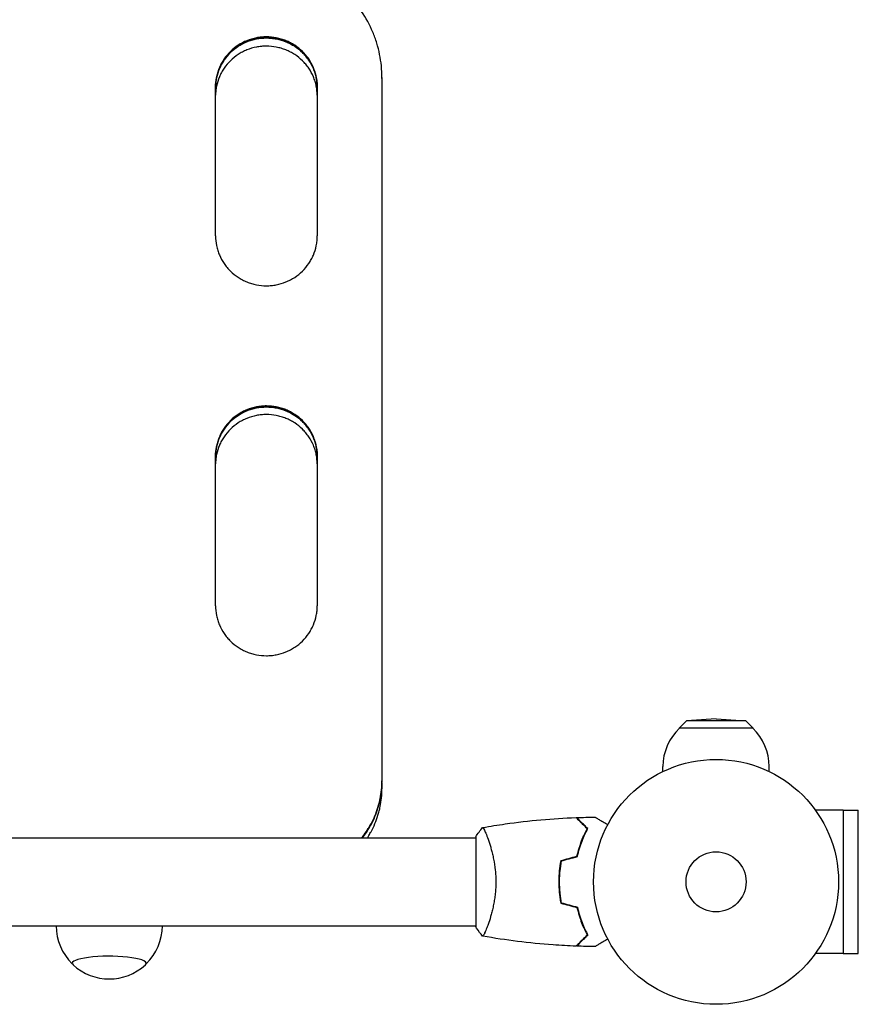
# Model space of a CAD drawing. Units: millimetres. Extents: x -5000 to 5000, y -5100 to 5100.
# Drawn here: x 3151 to 3514, y 1873 to 2299 of the extents above; entities that cross this region are included whole.
import ezdxf

# ---------------------------------------------------------------- set-up
doc = ezdxf.new("R2010")
doc.units = ezdxf.units.MM
doc.layers.add('2d', color=230, linetype='Continuous')

msp = doc.modelspace()

# ---------------------------------------------------------------- linework, layer by layer
at = {"layer": '2d'}
for p, q in [((3307.92, 2274.35), (3307.92, 2273.9)), ((3307.92, 2274.34), (3307.92, 1969.91)), ((3307.92, 2273.92), (3307.92, 2270.79)), ((3235.92, 2205.78), (3235.92, 2270.42)), ((3279.92, 2270.42), (3279.92, 2205.78)), ((3235.92, 2045.71), (3235.92, 2110.6)), ((3279.92, 2110.6), (3279.92, 2045.71)), ((3439.63, 1995.88), (3436.46, 1992.73)), ((3452.46, 1996.73), (3439.63, 1995.88)), ((3465.28, 1995.88), (3439.63, 1995.88)), ((3452.46, 1996.73), (3465.28, 1995.88)), ((3465.28, 1995.88), (3468.46, 1992.73)), ((3468.46, 1992.73), (3436.46, 1992.73)), ((3429.46, 1973.95), (3429.46, 1976.06)), ((3475.46, 1973.95), (3475.46, 1976.06)), ((3307.92, 1969.84), (3307.92, 1969.46)), ((3307.92, 1969.15), (3307.92, 1966.44)), ((3507.5, 1957.26), (3495.41, 1957.26)), ((3507.5, 1957.26), (3507.5, 1895.14)), ((3507.5, 1957.2), (3514, 1957.2)), ((3514, 1895.2), (3514, 1957.2)), ((2791.37, 1945.2), (3348.46, 1945.2)), ((3348.46, 1945.7), (3348.46, 1906.7)), ((3353.65, 1945.2), (3353.65, 1945.2)), ((2791.37, 1907.2), (3348.46, 1907.2)), ((3353.65, 1907.2), (3353.65, 1907.2)), ((3507.5, 1895.14), (3495.41, 1895.14)), ((3507.5, 1895.2), (3514, 1895.2))]:
    msp.add_line(p, q, dxfattribs=at)
for radius in [53, 13]:
    msp.add_circle((3452.46, 1926.2), radius, dxfattribs=at)
for centre, start, end in [((3452.46, 1976.06), 133.5613, 180), ((3452.46, 1976.06), 0, 46.4387), ((3189.92, 1907.32), 180.3058, 226.0347), ((3189.92, 1907.32), 313.9653, 359.6942), ((3189.92, 1907.18), 227.0484, 312.9516)]:
    msp.add_arc(centre, 23, start, end, dxfattribs=at)
for major_axis, start_param, end_param in [((16, 0), -0.202909, 3.141593), ((-16, 0), 0, 0.202909)]:
    msp.add_ellipse((3189.92, 1890.96), major_axis=major_axis, ratio=0.191532, start_param=start_param, end_param=end_param, dxfattribs=at)
for points, knots in [([(3307.92, 2274.34), (3307.92, 2277.74), (3307.58, 2281.08), (3306.59, 2286.01), (3306.18, 2287.64), (3305.43, 2290.06), (3305.16, 2290.87), (3304.58, 2292.47), (3304.27, 2293.26), (3302.63, 2297.16), (3301.03, 2300.12), (3298.18, 2304.32), (3297.16, 2305.69), (3294.97, 2308.32), (3293.81, 2309.59), (3292.59, 2310.8)], [0, 0, 0, 0, 0.01030789, 0.01030789, 0.01546183, 0.01546183, 0.0180388, 0.0180388, 0.02061577, 0.02061577, 0.03092366, 0.03092366, 0.0360776, 0.0360776, 0.04123154, 0.04123154, 0.04123154, 0.04123154]), ([(3257.92, 2291.93), (3257.2, 2291.93), (3256.48, 2291.9), (3255.4, 2291.79), (3255.03, 2291.75), (3254.32, 2291.65), (3253.96, 2291.59), (3252.2, 2291.24), (3250.82, 2290.84), (3248.82, 2290.03), (3248.16, 2289.72), (3246.89, 2289.06), (3246.27, 2288.7), (3244.48, 2287.53), (3243.37, 2286.64), (3241.32, 2284.63), (3240.41, 2283.54), (3239.21, 2281.8), (3238.84, 2281.2), (3238.16, 2279.95), (3237.85, 2279.31), (3237.02, 2277.36), (3236.61, 2276.02), (3236.19, 2273.95), (3236.09, 2273.25), (3235.95, 2271.84), (3235.91, 2271.13), (3235.92, 2270.42)], [0.03446636, 0.03446636, 0.03446636, 0.03446636, 0.03661857, 0.03661857, 0.03769468, 0.03769468, 0.03877079, 0.03877079, 0.04307521, 0.04307521, 0.04522743, 0.04522743, 0.04737964, 0.04737964, 0.05168407, 0.05168407, 0.0559885, 0.0559885, 0.05814071, 0.05814071, 0.06029293, 0.06029293, 0.06459735, 0.06459735, 0.06674957, 0.06674957, 0.06890178, 0.06890178, 0.06890178, 0.06890178]), ([(3257.92, 2291.49), (3257.2, 2291.49), (3256.48, 2291.45), (3255.4, 2291.35), (3255.03, 2291.3), (3254.32, 2291.2), (3253.96, 2291.14), (3252.2, 2290.8), (3250.82, 2290.39), (3248.82, 2289.58), (3248.16, 2289.28), (3246.89, 2288.61), (3246.27, 2288.25), (3244.48, 2287.08), (3243.37, 2286.19), (3241.32, 2284.19), (3240.41, 2283.1), (3239.21, 2281.35), (3238.84, 2280.75), (3238.16, 2279.51), (3237.85, 2278.86), (3237.02, 2276.91), (3236.61, 2275.57), (3236.19, 2273.51), (3236.09, 2272.81), (3235.96, 2271.52), (3235.93, 2270.93), (3235.92, 2270.35)], [0.03446578, 0.03446578, 0.03446578, 0.03446578, 0.03661795, 0.03661795, 0.03769404, 0.03769404, 0.03877013, 0.03877013, 0.04307449, 0.04307449, 0.04522667, 0.04522667, 0.04737885, 0.04737885, 0.0516832, 0.0516832, 0.05598756, 0.05598756, 0.05813974, 0.05813974, 0.06029192, 0.06029192, 0.06459627, 0.06459627, 0.06674845, 0.06674845, 0.06852794, 0.06852794, 0.06852794, 0.06852794]), ([(3235.92, 2270.27), (3235.93, 2271.59), (3236.07, 2272.89), (3236.47, 2274.85), (3236.64, 2275.54), (3237.06, 2276.89), (3237.3, 2277.56), (3238.13, 2279.51), (3238.81, 2280.75), (3240, 2282.5), (3240.44, 2283.07), (3241.36, 2284.16), (3241.84, 2284.69), (3243.36, 2286.17), (3244.47, 2287.06), (3245.98, 2288.05), (3246.29, 2288.24), (3246.91, 2288.6), (3247.22, 2288.77), (3248.18, 2289.27), (3249.48, 2289.87), (3250.83, 2290.34), (3251.86, 2290.65), (3252.21, 2290.74), (3252.92, 2290.91), (3253.27, 2290.99), (3255.05, 2291.34), (3256.48, 2291.47), (3257.92, 2291.47)], [0.00029325, 0.00029325, 0.00029325, 0.00029325, 0.00430637, 0.00430637, 0.00645956, 0.00645956, 0.00861275, 0.00861275, 0.01291912, 0.01291912, 0.01507231, 0.01507231, 0.0172255, 0.0172255, 0.02153187, 0.02153187, 0.02260846, 0.02260846, 0.02368506, 0.02368506, 0.02583824, 0.02799143, 0.02799143, 0.02906802, 0.02906802, 0.03014462, 0.03014462, 0.03445099, 0.03445099, 0.03445099, 0.03445099]), ([(3279.92, 2270.42), (3279.93, 2271.84), (3279.79, 2273.24), (3279.37, 2275.3), (3279.2, 2275.98), (3278.78, 2277.33), (3278.54, 2278.01), (3277.71, 2279.96), (3277.04, 2281.2), (3275.84, 2282.95), (3275.41, 2283.52), (3274.49, 2284.62), (3274, 2285.14), (3272.48, 2286.63), (3271.37, 2287.52), (3269.86, 2288.5), (3269.55, 2288.69), (3268.93, 2289.06), (3268.62, 2289.23), (3267.66, 2289.73), (3266.36, 2290.33), (3265.01, 2290.8), (3263.97, 2291.11), (3263.63, 2291.2), (3262.92, 2291.37), (3262.57, 2291.45), (3260.79, 2291.8), (3259.36, 2291.93), (3257.92, 2291.93)], [0, 0, 0, 0, 0.00430829, 0.00430829, 0.00646244, 0.00646244, 0.00861659, 0.00861659, 0.01292488, 0.01292488, 0.01507903, 0.01507903, 0.01723318, 0.01723318, 0.02154147, 0.02154147, 0.02261855, 0.02261855, 0.02369562, 0.02369562, 0.02584977, 0.02800392, 0.02800392, 0.02908099, 0.02908099, 0.03015806, 0.03015806, 0.03446636, 0.03446636, 0.03446636, 0.03446636]), ([(3279.92, 2270.33), (3279.9, 2271.63), (3279.76, 2272.91), (3279.37, 2274.86), (3279.2, 2275.54), (3278.78, 2276.89), (3278.54, 2277.56), (3277.71, 2279.52), (3277.04, 2280.75), (3275.84, 2282.51), (3275.41, 2283.08), (3274.49, 2284.17), (3274, 2284.69), (3272.48, 2286.18), (3271.37, 2287.07), (3269.86, 2288.06), (3269.55, 2288.25), (3268.93, 2288.61), (3268.62, 2288.78), (3267.66, 2289.28), (3266.36, 2289.88), (3265.01, 2290.35), (3263.97, 2290.66), (3263.63, 2290.76), (3262.92, 2290.93), (3262.57, 2291.01), (3260.79, 2291.35), (3259.36, 2291.49), (3257.92, 2291.49)], [0.0003518, 0.0003518, 0.0003518, 0.0003518, 0.00430822, 0.00430822, 0.00646233, 0.00646233, 0.00861644, 0.00861644, 0.01292467, 0.01292467, 0.01507878, 0.01507878, 0.01723289, 0.01723289, 0.02154111, 0.02154111, 0.02261817, 0.02261817, 0.02369522, 0.02369522, 0.02584933, 0.02800344, 0.02800344, 0.0290805, 0.0290805, 0.03015755, 0.03015755, 0.03446578, 0.03446578, 0.03446578, 0.03446578]), ([(3257.92, 2291.47), (3258.64, 2291.47), (3259.36, 2291.44), (3260.44, 2291.33), (3260.8, 2291.29), (3261.52, 2291.19), (3261.87, 2291.13), (3263.64, 2290.78), (3265.01, 2290.38), (3267.01, 2289.57), (3267.67, 2289.27), (3268.94, 2288.6), (3269.56, 2288.24), (3271.35, 2287.07), (3272.46, 2286.18), (3274.52, 2284.18), (3275.43, 2283.09), (3276.62, 2281.35), (3276.99, 2280.75), (3277.67, 2279.5), (3277.98, 2278.86), (3278.81, 2276.91), (3279.22, 2275.57), (3279.64, 2273.5), (3279.75, 2272.81), (3279.88, 2271.5), (3279.91, 2270.89), (3279.92, 2270.28)], [0.03445099, 0.03445099, 0.03445099, 0.03445099, 0.03660226, 0.03660226, 0.0376779, 0.0376779, 0.03875353, 0.03875353, 0.04305608, 0.04305608, 0.04520735, 0.04520735, 0.04735862, 0.04735862, 0.05166116, 0.05166116, 0.0559637, 0.0559637, 0.05811497, 0.05811497, 0.06026624, 0.06026624, 0.06456878, 0.06456878, 0.06672006, 0.06672006, 0.06856225, 0.06856225, 0.06856225, 0.06856225]), ([(3257.92, 2287.91), (3257.2, 2287.91), (3256.48, 2287.88), (3255.4, 2287.78), (3255.04, 2287.73), (3254.32, 2287.63), (3253.96, 2287.57), (3252.2, 2287.23), (3250.83, 2286.82), (3248.83, 2286.01), (3248.17, 2285.71), (3246.89, 2285.04), (3246.28, 2284.68), (3244.49, 2283.52), (3243.38, 2282.63), (3241.32, 2280.62), (3240.41, 2279.54), (3239.22, 2277.79), (3238.85, 2277.19), (3238.17, 2275.95), (3237.86, 2275.3), (3237.03, 2273.35), (3236.62, 2272.01), (3236.2, 2269.95), (3236.09, 2269.25), (3235.96, 2267.94), (3235.92, 2267.33), (3235.92, 2266.72)], [0.03444634, 0.03444634, 0.03444634, 0.03444634, 0.03659732, 0.03659732, 0.03767281, 0.03767281, 0.03874831, 0.03874831, 0.04305028, 0.04305028, 0.04520126, 0.04520126, 0.04735225, 0.04735225, 0.05165422, 0.05165422, 0.05595619, 0.05595619, 0.05810718, 0.05810718, 0.06025816, 0.06025816, 0.06456013, 0.06456013, 0.06671112, 0.06671112, 0.0685584, 0.0685584, 0.0685584, 0.0685584]), ([(3279.92, 2266.71), (3279.9, 2268.03), (3279.76, 2269.33), (3279.37, 2271.3), (3279.19, 2271.98), (3278.78, 2273.33), (3278.53, 2274), (3277.7, 2275.96), (3277.03, 2277.19), (3275.83, 2278.94), (3275.4, 2279.51), (3274.48, 2280.61), (3273.99, 2281.13), (3272.47, 2282.62), (3271.36, 2283.51), (3269.86, 2284.49), (3269.55, 2284.68), (3268.93, 2285.04), (3268.61, 2285.22), (3267.66, 2285.71), (3266.36, 2286.31), (3265.01, 2286.78), (3263.97, 2287.09), (3263.62, 2287.18), (3262.92, 2287.36), (3262.56, 2287.43), (3260.79, 2287.78), (3259.36, 2287.91), (3257.92, 2287.91)], [0.00028793, 0.00028793, 0.00028793, 0.00028793, 0.00430579, 0.00430579, 0.00645869, 0.00645869, 0.00861158, 0.00861158, 0.01291738, 0.01291738, 0.01507027, 0.01507027, 0.01722317, 0.01722317, 0.02152896, 0.02152896, 0.02260541, 0.02260541, 0.02368186, 0.02368186, 0.02583475, 0.02798765, 0.02798765, 0.0290641, 0.0290641, 0.03014054, 0.03014054, 0.03444634, 0.03444634, 0.03444634, 0.03444634]), ([(3235.92, 2205.78), (3235.91, 2204.36), (3236.05, 2202.96), (3236.46, 2200.89), (3236.64, 2200.21), (3237.05, 2198.86), (3237.3, 2198.19), (3238.12, 2196.23), (3238.8, 2194.99), (3239.99, 2193.23), (3240.43, 2192.66), (3241.35, 2191.56), (3241.83, 2191.04), (3243.35, 2189.55), (3244.46, 2188.66), (3245.97, 2187.67), (3246.27, 2187.48), (3246.9, 2187.11), (3247.21, 2186.94), (3248.16, 2186.44), (3249.46, 2185.84), (3250.82, 2185.36), (3251.85, 2185.06), (3252.2, 2184.96), (3252.9, 2184.79), (3253.26, 2184.71), (3255.04, 2184.36), (3256.47, 2184.23), (3258.62, 2184.23), (3259.34, 2184.26), (3260.43, 2184.36), (3260.79, 2184.41), (3261.5, 2184.51), (3261.86, 2184.57), (3263.63, 2184.91), (3265, 2185.32), (3267, 2186.13), (3267.66, 2186.44), (3268.94, 2187.1), (3269.56, 2187.47), (3271.35, 2188.64), (3272.46, 2189.53), (3274.52, 2191.54), (3275.43, 2192.63), (3276.62, 2194.38), (3276.99, 2194.98), (3277.67, 2196.23), (3277.98, 2196.87), (3278.81, 2198.83), (3279.22, 2200.17), (3279.64, 2202.24), (3279.75, 2202.94), (3279.89, 2204.36), (3279.92, 2205.07), (3279.92, 2205.78)], [0, 0, 0, 0, 0.00430636, 0.00430636, 0.00645954, 0.00645954, 0.00861272, 0.00861272, 0.01291908, 0.01291908, 0.01507226, 0.01507226, 0.01722545, 0.01722545, 0.02153181, 0.02153181, 0.0226084, 0.0226084, 0.02368499, 0.02368499, 0.02583817, 0.02799135, 0.02799135, 0.02906794, 0.02906794, 0.03014453, 0.03014453, 0.03445089, 0.03445089, 0.03660407, 0.03660407, 0.03768066, 0.03768066, 0.03875725, 0.03875725, 0.04306361, 0.04306361, 0.04521679, 0.04521679, 0.04736997, 0.04736997, 0.05167634, 0.05167634, 0.0559827, 0.0559827, 0.05813588, 0.05813588, 0.06028906, 0.06028906, 0.06459542, 0.06459542, 0.0667486, 0.0667486, 0.06890178, 0.06890178, 0.06890178, 0.06890178]), ([(3257.92, 2132.19), (3257.2, 2132.19), (3256.48, 2132.15), (3255.4, 2132.05), (3255.03, 2132), (3254.32, 2131.9), (3253.96, 2131.84), (3252.2, 2131.49), (3250.82, 2131.09), (3248.82, 2130.27), (3248.16, 2129.97), (3246.89, 2129.3), (3246.27, 2128.94), (3244.48, 2127.77), (3243.37, 2126.87), (3241.32, 2124.86), (3240.41, 2123.77), (3239.21, 2122.01), (3238.84, 2121.41), (3238.16, 2120.16), (3237.85, 2119.51), (3237.02, 2117.56), (3236.61, 2116.21), (3236.19, 2114.14), (3236.09, 2113.44), (3235.95, 2112.02), (3235.91, 2111.31), (3235.92, 2110.6)], [0.03446636, 0.03446636, 0.03446636, 0.03446636, 0.03661857, 0.03661857, 0.03769468, 0.03769468, 0.03877079, 0.03877079, 0.04307521, 0.04307521, 0.04522743, 0.04522743, 0.04737964, 0.04737964, 0.05168407, 0.05168407, 0.0559885, 0.0559885, 0.05814071, 0.05814071, 0.06029293, 0.06029293, 0.06459735, 0.06459735, 0.06674957, 0.06674957, 0.06890178, 0.06890178, 0.06890178, 0.06890178]), ([(3257.92, 2131.77), (3257.2, 2131.77), (3256.48, 2131.74), (3255.4, 2131.64), (3255.03, 2131.59), (3254.32, 2131.49), (3253.96, 2131.43), (3252.2, 2131.08), (3250.82, 2130.67), (3248.82, 2129.86), (3248.16, 2129.56), (3246.89, 2128.89), (3246.27, 2128.53), (3244.48, 2127.35), (3243.37, 2126.46), (3241.32, 2124.45), (3240.41, 2123.36), (3239.21, 2121.6), (3238.84, 2121), (3238.16, 2119.75), (3237.85, 2119.1), (3237.02, 2117.14), (3236.61, 2115.8), (3236.19, 2113.73), (3236.09, 2113.02), (3235.96, 2111.73), (3235.93, 2111.14), (3235.92, 2110.55)], [0.03446578, 0.03446578, 0.03446578, 0.03446578, 0.03661795, 0.03661795, 0.03769404, 0.03769404, 0.03877013, 0.03877013, 0.04307449, 0.04307449, 0.04522667, 0.04522667, 0.04737885, 0.04737885, 0.0516832, 0.0516832, 0.05598756, 0.05598756, 0.05813974, 0.05813974, 0.06029192, 0.06029192, 0.06459627, 0.06459627, 0.06674845, 0.06674845, 0.06852794, 0.06852794, 0.06852794, 0.06852794]), ([(3235.92, 2110.48), (3235.93, 2111.8), (3236.07, 2113.11), (3236.47, 2115.08), (3236.64, 2115.76), (3237.06, 2117.12), (3237.3, 2117.79), (3238.13, 2119.75), (3238.81, 2120.99), (3240, 2122.75), (3240.44, 2123.32), (3241.36, 2124.42), (3241.84, 2124.95), (3243.36, 2126.44), (3244.47, 2127.33), (3245.98, 2128.32), (3246.29, 2128.51), (3246.91, 2128.88), (3247.22, 2129.05), (3248.18, 2129.55), (3249.48, 2130.15), (3250.83, 2130.63), (3251.86, 2130.93), (3252.21, 2131.03), (3252.92, 2131.2), (3253.27, 2131.28), (3255.05, 2131.62), (3256.48, 2131.76), (3257.92, 2131.76)], [0.00029325, 0.00029325, 0.00029325, 0.00029325, 0.00430637, 0.00430637, 0.00645956, 0.00645956, 0.00861275, 0.00861275, 0.01291912, 0.01291912, 0.01507231, 0.01507231, 0.0172255, 0.0172255, 0.02153187, 0.02153187, 0.02260846, 0.02260846, 0.02368506, 0.02368506, 0.02583824, 0.02799143, 0.02799143, 0.02906802, 0.02906802, 0.03014462, 0.03014462, 0.03445099, 0.03445099, 0.03445099, 0.03445099]), ([(3279.92, 2110.6), (3279.93, 2112.02), (3279.79, 2113.42), (3279.37, 2115.49), (3279.2, 2116.18), (3278.78, 2117.53), (3278.54, 2118.21), (3277.71, 2120.17), (3277.04, 2121.41), (3275.84, 2123.17), (3275.41, 2123.74), (3274.49, 2124.84), (3274, 2125.37), (3272.48, 2126.86), (3271.37, 2127.76), (3269.86, 2128.74), (3269.55, 2128.93), (3268.93, 2129.3), (3268.62, 2129.47), (3267.66, 2129.97), (3266.36, 2130.57), (3265.01, 2131.05), (3263.97, 2131.36), (3263.63, 2131.45), (3262.92, 2131.63), (3262.57, 2131.7), (3260.79, 2132.05), (3259.36, 2132.19), (3257.92, 2132.19)], [0, 0, 0, 0, 0.00430829, 0.00430829, 0.00646244, 0.00646244, 0.00861659, 0.00861659, 0.01292488, 0.01292488, 0.01507903, 0.01507903, 0.01723318, 0.01723318, 0.02154147, 0.02154147, 0.02261855, 0.02261855, 0.02369562, 0.02369562, 0.02584977, 0.02800392, 0.02800392, 0.02908099, 0.02908099, 0.03015806, 0.03015806, 0.03446636, 0.03446636, 0.03446636, 0.03446636]), ([(3279.92, 2110.53), (3279.9, 2111.84), (3279.76, 2113.13), (3279.37, 2115.08), (3279.2, 2115.77), (3278.78, 2117.12), (3278.54, 2117.8), (3277.71, 2119.76), (3277.04, 2121), (3275.84, 2122.76), (3275.41, 2123.33), (3274.49, 2124.43), (3274, 2124.96), (3272.48, 2126.45), (3271.37, 2127.34), (3269.86, 2128.33), (3269.55, 2128.52), (3268.93, 2128.89), (3268.62, 2129.06), (3267.66, 2129.56), (3266.36, 2130.16), (3265.01, 2130.64), (3263.97, 2130.95), (3263.63, 2131.04), (3262.92, 2131.21), (3262.57, 2131.29), (3260.79, 2131.64), (3259.36, 2131.77), (3257.92, 2131.77)], [0.0003518, 0.0003518, 0.0003518, 0.0003518, 0.00430822, 0.00430822, 0.00646233, 0.00646233, 0.00861644, 0.00861644, 0.01292467, 0.01292467, 0.01507878, 0.01507878, 0.01723289, 0.01723289, 0.02154111, 0.02154111, 0.02261817, 0.02261817, 0.02369522, 0.02369522, 0.02584933, 0.02800344, 0.02800344, 0.0290805, 0.0290805, 0.03015755, 0.03015755, 0.03446578, 0.03446578, 0.03446578, 0.03446578]), ([(3257.92, 2131.76), (3258.64, 2131.76), (3259.36, 2131.73), (3260.44, 2131.62), (3260.8, 2131.58), (3261.52, 2131.47), (3261.87, 2131.41), (3263.64, 2131.07), (3265.01, 2130.66), (3267.01, 2129.85), (3267.67, 2129.54), (3268.94, 2128.88), (3269.56, 2128.51), (3271.35, 2127.34), (3272.46, 2126.45), (3274.52, 2124.44), (3275.43, 2123.35), (3276.62, 2121.6), (3276.99, 2120.99), (3277.67, 2119.75), (3277.98, 2119.1), (3278.81, 2117.14), (3279.22, 2115.8), (3279.64, 2113.72), (3279.75, 2113.02), (3279.88, 2111.71), (3279.91, 2111.1), (3279.92, 2110.49)], [0.03445099, 0.03445099, 0.03445099, 0.03445099, 0.03660226, 0.03660226, 0.0376779, 0.0376779, 0.03875353, 0.03875353, 0.04305608, 0.04305608, 0.04520735, 0.04520735, 0.04735862, 0.04735862, 0.05166116, 0.05166116, 0.0559637, 0.0559637, 0.05811497, 0.05811497, 0.06026624, 0.06026624, 0.06456878, 0.06456878, 0.06672006, 0.06672006, 0.06856225, 0.06856225, 0.06856225, 0.06856225]), ([(3257.92, 2128.47), (3257.2, 2128.47), (3256.48, 2128.43), (3255.4, 2128.33), (3255.04, 2128.29), (3254.32, 2128.18), (3253.96, 2128.12), (3252.2, 2127.78), (3250.83, 2127.37), (3248.83, 2126.56), (3248.17, 2126.25), (3246.89, 2125.59), (3246.28, 2125.22), (3244.49, 2124.05), (3243.38, 2123.16), (3241.32, 2121.15), (3240.41, 2120.06), (3239.22, 2118.31), (3238.85, 2117.7), (3238.17, 2116.46), (3237.86, 2115.81), (3237.03, 2113.85), (3236.62, 2112.51), (3236.2, 2110.44), (3236.09, 2109.74), (3235.96, 2108.42), (3235.92, 2107.81), (3235.92, 2107.2)], [0.03444634, 0.03444634, 0.03444634, 0.03444634, 0.03659732, 0.03659732, 0.03767281, 0.03767281, 0.03874831, 0.03874831, 0.04305028, 0.04305028, 0.04520126, 0.04520126, 0.04735225, 0.04735225, 0.05165422, 0.05165422, 0.05595619, 0.05595619, 0.05810718, 0.05810718, 0.06025816, 0.06025816, 0.06456013, 0.06456013, 0.06671112, 0.06671112, 0.0685584, 0.0685584, 0.0685584, 0.0685584]), ([(3279.92, 2107.18), (3279.9, 2108.51), (3279.76, 2109.82), (3279.37, 2111.79), (3279.19, 2112.48), (3278.78, 2113.83), (3278.53, 2114.5), (3277.7, 2116.46), (3277.03, 2117.7), (3275.83, 2119.46), (3275.4, 2120.03), (3274.48, 2121.13), (3273.99, 2121.66), (3272.47, 2123.15), (3271.36, 2124.04), (3269.86, 2125.03), (3269.55, 2125.22), (3268.93, 2125.59), (3268.61, 2125.76), (3267.66, 2126.26), (3266.36, 2126.86), (3265.01, 2127.33), (3263.97, 2127.64), (3263.62, 2127.74), (3262.92, 2127.91), (3262.56, 2127.99), (3260.79, 2128.33), (3259.36, 2128.47), (3257.92, 2128.47)], [0.00028793, 0.00028793, 0.00028793, 0.00028793, 0.00430579, 0.00430579, 0.00645869, 0.00645869, 0.00861158, 0.00861158, 0.01291738, 0.01291738, 0.01507027, 0.01507027, 0.01722317, 0.01722317, 0.02152896, 0.02152896, 0.02260541, 0.02260541, 0.02368186, 0.02368186, 0.02583475, 0.02798765, 0.02798765, 0.0290641, 0.0290641, 0.03014054, 0.03014054, 0.03444634, 0.03444634, 0.03444634, 0.03444634]), ([(3235.92, 2045.71), (3235.91, 2044.29), (3236.05, 2042.88), (3236.46, 2040.81), (3236.64, 2040.13), (3237.05, 2038.77), (3237.3, 2038.09), (3238.12, 2036.13), (3238.8, 2034.89), (3239.99, 2033.12), (3240.43, 2032.55), (3241.35, 2031.45), (3241.83, 2030.92), (3243.35, 2029.43), (3244.46, 2028.53), (3245.97, 2027.54), (3246.27, 2027.35), (3246.9, 2026.98), (3247.21, 2026.81), (3248.16, 2026.31), (3249.46, 2025.7), (3250.82, 2025.23), (3251.85, 2024.92), (3252.2, 2024.82), (3252.9, 2024.65), (3253.26, 2024.57), (3255.04, 2024.22), (3256.47, 2024.08), (3258.62, 2024.08), (3259.34, 2024.12), (3260.43, 2024.22), (3260.79, 2024.27), (3261.5, 2024.37), (3261.86, 2024.43), (3263.63, 2024.77), (3265, 2025.18), (3267, 2026), (3267.66, 2026.3), (3268.94, 2026.97), (3269.56, 2027.33), (3271.35, 2028.51), (3272.46, 2029.4), (3274.52, 2031.42), (3275.43, 2032.52), (3276.62, 2034.27), (3276.99, 2034.88), (3277.67, 2036.13), (3277.98, 2036.78), (3278.81, 2038.74), (3279.22, 2040.09), (3279.64, 2042.17), (3279.75, 2042.87), (3279.89, 2044.29), (3279.92, 2045), (3279.92, 2045.71)], [0, 0, 0, 0, 0.00430636, 0.00430636, 0.00645954, 0.00645954, 0.00861272, 0.00861272, 0.01291908, 0.01291908, 0.01507226, 0.01507226, 0.01722545, 0.01722545, 0.02153181, 0.02153181, 0.0226084, 0.0226084, 0.02368499, 0.02368499, 0.02583817, 0.02799135, 0.02799135, 0.02906794, 0.02906794, 0.03014453, 0.03014453, 0.03445089, 0.03445089, 0.03660407, 0.03660407, 0.03768066, 0.03768066, 0.03875725, 0.03875725, 0.04306361, 0.04306361, 0.04521679, 0.04521679, 0.04736997, 0.04736997, 0.05167634, 0.05167634, 0.0559827, 0.0559827, 0.05813588, 0.05813588, 0.06028906, 0.06028906, 0.06459542, 0.06459542, 0.0667486, 0.0667486, 0.06890178, 0.06890178, 0.06890178, 0.06890178]), ([(3299.1, 1945.2), (3299.83, 1946.1), (3300.53, 1947.03), (3301.55, 1948.54), (3301.91, 1949.09), (3302.58, 1950.2), (3302.91, 1950.76), (3303.83, 1952.47), (3304.94, 1954.79), (3305.82, 1957.2), (3306.39, 1959.05), (3306.57, 1959.67), (3306.89, 1960.93), (3307.03, 1961.56), (3307.67, 1964.74), (3307.93, 1967.31), (3307.92, 1969.91)], [0.03560359, 0.03560359, 0.03560359, 0.03560359, 0.03912637, 0.03912637, 0.04108269, 0.04108269, 0.04303901, 0.04303901, 0.04695164, 0.05086428, 0.05086428, 0.0528206, 0.0528206, 0.05477692, 0.05477692, 0.06260219, 0.06260219, 0.06260219, 0.06260219]), ([(3299.4, 1945.2), (3300.02, 1945.98), (3300.62, 1946.79), (3301.55, 1948.16), (3301.9, 1948.71), (3302.58, 1949.82), (3302.9, 1950.38), (3303.83, 1952.09), (3304.94, 1954.41), (3305.82, 1956.82), (3306.39, 1958.67), (3306.57, 1959.29), (3306.89, 1960.54), (3307.03, 1961.18), (3307.59, 1963.95), (3307.84, 1966.11), (3307.9, 1968.29)], [0.03609367, 0.03609367, 0.03609367, 0.03609367, 0.03912397, 0.03912397, 0.04108016, 0.04108016, 0.04303636, 0.04303636, 0.04694876, 0.05086116, 0.05086116, 0.05281735, 0.05281735, 0.05477355, 0.05477355, 0.06135483, 0.06135483, 0.06135483, 0.06135483]), ([(3301.58, 1945.2), (3301.8, 1945.54), (3302.02, 1945.88), (3302.57, 1946.79), (3302.89, 1947.35), (3303.82, 1949.05), (3304.93, 1951.37), (3305.81, 1953.78), (3306.38, 1955.62), (3306.56, 1956.25), (3306.88, 1957.5), (3307.02, 1958.13), (3307.66, 1961.3), (3307.92, 1963.85), (3307.92, 1966.44)], [0.03983037, 0.03983037, 0.03983037, 0.03983037, 0.041052, 0.041052, 0.04300685, 0.04300685, 0.04691657, 0.05082628, 0.05082628, 0.05278114, 0.05278114, 0.054736, 0.054736, 0.06252076, 0.06252076, 0.06252076, 0.06252076]), ([(3351.52, 1949.71), (3354.76, 1950.28), (3358.01, 1950.8), (3366.4, 1952), (3371.55, 1952.6), (3381.76, 1953.51), (3386.82, 1953.83), (3391.89, 1954.02)], [0.059167, 0.059167, 0.059167, 0.059167, 10.001334, 10.001334, 25.653123, 25.653123, 40.963039, 40.963039, 40.963039, 40.963039]), ([(3396.71, 1949.2), (3396.16, 1949.75), (3395.64, 1950.27), (3394.7, 1951.21), (3394.26, 1951.65), (3393.68, 1952.23), (3393.5, 1952.41), (3393.16, 1952.75), (3393, 1952.91), (3392.58, 1953.33), (3392.36, 1953.55), (3392.12, 1953.79), (3392.06, 1953.85), (3391.98, 1953.93), (3391.95, 1953.96), (3391.93, 1953.98), (3391.91, 1954), (3391.9, 1954.01), (3391.89, 1954.01), (3391.89, 1954.02), (3391.89, 1954.02), (3391.89, 1954.02)], [0, 0, 0, 0, 0.00350666, 0.00350666, 0.00701332, 0.00701332, 0.00876665, 0.00876665, 0.01051997, 0.01051997, 0.01402663, 0.01402663, 0.01577996, 0.01577996, 0.01753329, 0.01753329, 0.02103995, 0.02103995, 0.02454661, 0.02454661, 0.02744921, 0.02744921, 0.02744921, 0.02744921]), ([(3396.95, 1949.24), (3396.4, 1949.79), (3395.89, 1950.3), (3394.95, 1951.25), (3394.51, 1951.68), (3393.94, 1952.26), (3393.75, 1952.44), (3393.42, 1952.78), (3393.26, 1952.93), (3392.84, 1953.35), (3392.62, 1953.57), (3392.39, 1953.8), (3392.33, 1953.86), (3392.27, 1953.93), (3392.25, 1953.94), (3392.22, 1953.97), (3392.22, 1953.97), (3392.2, 1953.99), (3392.19, 1954.01), (3392.17, 1954.02), (3392.17, 1954.02), (3392.16, 1954.03), (3392.16, 1954.03), (3392.16, 1954.03)], [0, 0, 0, 0, 0.0035063, 0.0035063, 0.0070126, 0.0070126, 0.00876575, 0.00876575, 0.0105189, 0.0105189, 0.0140252, 0.0140252, 0.01577835, 0.01577835, 0.01665493, 0.01665493, 0.0175315, 0.0175315, 0.02103781, 0.02103781, 0.02454411, 0.02454411, 0.0274484, 0.0274484, 0.0274484, 0.0274484]), ([(3400.07, 1954.22), (3400.07, 1954.22), (3400.08, 1954.21), (3400.09, 1954.2), (3400.1, 1954.2), (3400.12, 1954.19), (3400.12, 1954.19), (3400.14, 1954.18), (3400.15, 1954.17), (3400.23, 1954.13), (3400.31, 1954.08), (3400.66, 1953.88), (3401.02, 1953.67), (3401.7, 1953.27), (3401.96, 1953.13), (3402.5, 1952.81), (3402.79, 1952.65), (3403.72, 1952.11), (3404.39, 1951.72), (3405.29, 1951.21), (3405.46, 1951.11), (3405.62, 1951.01)], [0.03093242, 0.03093242, 0.03093242, 0.03093242, 0.03756195, 0.03756195, 0.04131815, 0.04131815, 0.04225719, 0.04225719, 0.04319624, 0.04319624, 0.04507434, 0.04507434, 0.04883054, 0.04883054, 0.05070863, 0.05070863, 0.05258673, 0.05258673, 0.05634293, 0.05634293, 0.05718798, 0.05718798, 0.05718798, 0.05718798]), ([(3400.07, 1954.22), (3400.08, 1954.22), (3400.08, 1954.21), (3400.09, 1954.2), (3400.1, 1954.2), (3400.12, 1954.19), (3400.12, 1954.19), (3400.13, 1954.19)], [0.032466378, 0.032466378, 0.032466378, 0.032466378, 0.03756195, 0.03756195, 0.041318145, 0.041318145, 0.042083011, 0.042083011, 0.042083011, 0.042083011]), ([(3351.46, 1949.7), (3351.46, 1949.7), (3351.46, 1949.7), (3351.46, 1949.7), (3351.48, 1949.7), (3351.53, 1949.71), (3351.55, 1949.71), (3351.6, 1949.67), (3351.63, 1949.64), (3351.8, 1949.44), (3351.99, 1949.11), (3352.35, 1948.37), (3352.48, 1948.08), (3352.77, 1947.42), (3352.92, 1947.05), (3353.41, 1945.86), (3353.76, 1944.92), (3354.22, 1943.57), (3354.31, 1943.3), (3354.49, 1942.73), (3354.59, 1942.44), (3354.86, 1941.54), (3355.04, 1940.92), (3355.4, 1939.62), (3355.57, 1938.95), (3355.82, 1937.89), (3355.9, 1937.53), (3356.06, 1936.8), (3356.14, 1936.42), (3356.5, 1934.54), (3356.75, 1932.96), (3357.01, 1930.48), (3357.07, 1929.63), (3357.16, 1927.92), (3357.19, 1927.06), (3357.19, 1926.2)], [0.12220864, 0.12220864, 0.12220864, 0.12220864, 0.12268837, 0.12268837, 0.12524335, 0.12524335, 0.12652085, 0.12652085, 0.12779834, 0.12779834, 0.13290832, 0.13290832, 0.13546331, 0.13546331, 0.1380183, 0.1380183, 0.14312827, 0.14312827, 0.14440577, 0.14440577, 0.14568326, 0.14568326, 0.14823825, 0.14823825, 0.15079324, 0.15079324, 0.15207073, 0.15207073, 0.15334823, 0.15334823, 0.15845821, 0.15845821, 0.16101319, 0.16101319, 0.16356818, 0.16356818, 0.16356818, 0.16356818]), ([(3392.29, 1937.29), (3392.57, 1938.51), (3392.88, 1939.66), (3393.56, 1941.86), (3393.93, 1942.91), (3394.69, 1944.9), (3395.09, 1945.85), (3395.9, 1947.63), (3396.31, 1948.45), (3396.71, 1949.2)], [0, 0, 0, 0, 0.00398181, 0.00398181, 0.00796362, 0.00796362, 0.01194542, 0.01194542, 0.01592723, 0.01592723, 0.01592723, 0.01592723]), ([(3392.46, 1937.13), (3392.74, 1938.37), (3393.06, 1939.54), (3393.75, 1941.78), (3394.12, 1942.85), (3394.7, 1944.37), (3394.9, 1944.86), (3395.31, 1945.82), (3395.51, 1946.29), (3396.13, 1947.64), (3396.55, 1948.48), (3396.95, 1949.24)], [0, 0, 0, 0, 0.00404294, 0.00404294, 0.00808588, 0.00808588, 0.01010735, 0.01010735, 0.01212882, 0.01212882, 0.01617176, 0.01617176, 0.01617176, 0.01617176]), ([(3385.28, 1935.41), (3385.01, 1933.94), (3384.79, 1932.44), (3384.57, 1930.13), (3384.51, 1929.36), (3384.44, 1927.79), (3384.42, 1926.99), (3384.42, 1926.2)], [0, 0, 0, 0, 0.004702909, 0.004702909, 0.007054363, 0.007054363, 0.009405818, 0.009405818, 0.009405818, 0.009405818]), ([(3385.46, 1935.25), (3385.19, 1933.8), (3384.98, 1932.33), (3384.76, 1930.06), (3384.71, 1929.3), (3384.64, 1927.76), (3384.62, 1926.97), (3384.62, 1926.2)], [0, 0, 0, 0, 0.004616902, 0.004616902, 0.006925353, 0.006925353, 0.009233803, 0.009233803, 0.009233803, 0.009233803]), ([(3357.19, 1926.2), (3357.19, 1925.33), (3357.16, 1924.48), (3357.08, 1922.79), (3357.01, 1921.95), (3356.88, 1920.71), (3356.83, 1920.3), (3356.73, 1919.48), (3356.67, 1919.08), (3356.49, 1917.88), (3356.36, 1917.1), (3356.06, 1915.6), (3355.9, 1914.87), (3355.57, 1913.45), (3355.39, 1912.76), (3354.86, 1910.79), (3354.48, 1909.61), (3353.94, 1908), (3353.75, 1907.49), (3353.4, 1906.54), (3353.23, 1906.11), (3352.75, 1904.92), (3352.46, 1904.27), (3352.1, 1903.52), (3351.99, 1903.32), (3351.8, 1902.99), (3351.72, 1902.87), (3351.63, 1902.75), (3351.6, 1902.73), (3351.55, 1902.69), (3351.53, 1902.69), (3351.48, 1902.7), (3351.46, 1902.7), (3351.46, 1902.7), (3351.46, 1902.7), (3351.46, 1902.7)], [0.16356818, 0.16356818, 0.16356818, 0.16356818, 0.1661247, 0.1661247, 0.16868122, 0.16868122, 0.16995948, 0.16995948, 0.17123774, 0.17123774, 0.17379425, 0.17379425, 0.17635077, 0.17635077, 0.17890729, 0.17890729, 0.18402032, 0.18402032, 0.18657684, 0.18657684, 0.18913336, 0.18913336, 0.19424639, 0.19424639, 0.19680291, 0.19680291, 0.19935943, 0.19935943, 0.20063769, 0.20063769, 0.20191595, 0.20191595, 0.20447247, 0.20447247, 0.20490292, 0.20490292, 0.20490292, 0.20490292]), ([(3384.42, 1926.2), (3384.42, 1924.62), (3384.49, 1923.06), (3384.71, 1920.75), (3384.8, 1919.99), (3385.02, 1918.47), (3385.15, 1917.72), (3385.28, 1916.99)], [0.009405818, 0.009405818, 0.009405818, 0.009405818, 0.01410835, 0.01410835, 0.016459616, 0.016459616, 0.018810883, 0.018810883, 0.018810883, 0.018810883]), ([(3384.62, 1926.2), (3384.62, 1924.65), (3384.69, 1923.12), (3384.9, 1920.85), (3384.99, 1920.1), (3385.2, 1918.61), (3385.32, 1917.87), (3385.46, 1917.15)], [0.009233803, 0.009233803, 0.009233803, 0.009233803, 0.013850802, 0.013850802, 0.016159301, 0.016159301, 0.0184678, 0.0184678, 0.0184678, 0.0184678]), ([(3392.29, 1915.11), (3392.57, 1913.89), (3392.88, 1912.74), (3393.56, 1910.54), (3393.93, 1909.49), (3394.69, 1907.5), (3395.09, 1906.55), (3395.9, 1904.77), (3396.31, 1903.95), (3396.71, 1903.2)], [0, 0, 0, 0, 0.00398181, 0.00398181, 0.00796362, 0.00796362, 0.01194542, 0.01194542, 0.01592723, 0.01592723, 0.01592723, 0.01592723]), ([(3392.46, 1915.27), (3392.74, 1914.03), (3393.06, 1912.86), (3393.75, 1910.61), (3394.12, 1909.55), (3394.7, 1908.03), (3394.9, 1907.54), (3395.31, 1906.58), (3395.51, 1906.11), (3396.13, 1904.75), (3396.55, 1903.92), (3396.95, 1903.16)], [0, 0, 0, 0, 0.00404294, 0.00404294, 0.00808588, 0.00808588, 0.01010735, 0.01010735, 0.01212882, 0.01212882, 0.01617176, 0.01617176, 0.01617176, 0.01617176]), ([(3351.46, 1902.7), (3350.57, 1903.74), (3349.67, 1904.91), (3348.72, 1906.31), (3348.59, 1906.5), (3348.46, 1906.7)], [0, 0, 0, 0, 4.405135, 4.405135, 5.108724, 5.108724, 5.108724, 5.108724]), ([(3352.49, 1904.36), (3352.4, 1904.14), (3352.3, 1903.95), (3352.1, 1903.52), (3351.99, 1903.32), (3351.8, 1902.99), (3351.72, 1902.87), (3351.63, 1902.75), (3351.6, 1902.73), (3351.55, 1902.69), (3351.53, 1902.69), (3351.48, 1902.7), (3351.46, 1902.7), (3351.46, 1902.7), (3351.46, 1902.7), (3351.46, 1902.7)], [0.19243018, 0.19243018, 0.19243018, 0.19243018, 0.19424639, 0.19424639, 0.19680291, 0.19680291, 0.19935943, 0.19935943, 0.20063769, 0.20063769, 0.20191595, 0.20191595, 0.20447247, 0.20447247, 0.20490292, 0.20490292, 0.20490292, 0.20490292]), ([(3391.89, 1898.38), (3388.58, 1898.5), (3385.27, 1898.68), (3376.8, 1899.29), (3371.64, 1899.79), (3361.49, 1901.06), (3356.49, 1901.81), (3351.52, 1902.69)], [0, 0, 0, 0, 10.001335, 10.001335, 25.652861, 25.652861, 40.904303, 40.904303, 40.904303, 40.904303]), ([(3396.71, 1903.2), (3396.16, 1902.64), (3395.64, 1902.13), (3394.7, 1901.19), (3394.26, 1900.75), (3393.68, 1900.17), (3393.5, 1899.99), (3393.16, 1899.65), (3393, 1899.49), (3392.58, 1899.07), (3392.36, 1898.85), (3392.12, 1898.61), (3392.06, 1898.55), (3391.98, 1898.46), (3391.95, 1898.44), (3391.93, 1898.42), (3391.91, 1898.4), (3391.9, 1898.39), (3391.89, 1898.38), (3391.89, 1898.38), (3391.89, 1898.38), (3391.89, 1898.38)], [0, 0, 0, 0, 0.00350666, 0.00350666, 0.00701332, 0.00701332, 0.00876665, 0.00876665, 0.01051997, 0.01051997, 0.01402663, 0.01402663, 0.01577996, 0.01577996, 0.01753329, 0.01753329, 0.02103995, 0.02103995, 0.02454661, 0.02454661, 0.02744921, 0.02744921, 0.02744921, 0.02744921]), ([(3396.95, 1903.16), (3396.4, 1902.61), (3395.89, 1902.1), (3394.95, 1901.15), (3394.51, 1900.72), (3393.94, 1900.14), (3393.75, 1899.96), (3393.42, 1899.62), (3393.26, 1899.47), (3392.84, 1899.05), (3392.62, 1898.83), (3392.39, 1898.6), (3392.33, 1898.54), (3392.27, 1898.47), (3392.25, 1898.46), (3392.22, 1898.43), (3392.22, 1898.42), (3392.2, 1898.4), (3392.19, 1898.39), (3392.17, 1898.38), (3392.17, 1898.37), (3392.16, 1898.37), (3392.16, 1898.37), (3392.16, 1898.37)], [0, 0, 0, 0, 0.0035063, 0.0035063, 0.0070126, 0.0070126, 0.00876575, 0.00876575, 0.0105189, 0.0105189, 0.0140252, 0.0140252, 0.01577835, 0.01577835, 0.01665493, 0.01665493, 0.0175315, 0.0175315, 0.02103781, 0.02103781, 0.02454411, 0.02454411, 0.0274484, 0.0274484, 0.0274484, 0.0274484]), ([(3405.62, 1901.39), (3405.45, 1901.29), (3405.28, 1901.19), (3404.38, 1900.67), (3403.7, 1900.27), (3402.76, 1899.74), (3402.47, 1899.56), (3401.92, 1899.25), (3401.67, 1899.1), (3401.21, 1898.84), (3401.01, 1898.72), (3400.66, 1898.52), (3400.51, 1898.44), (3400.29, 1898.3), (3400.21, 1898.26), (3400.14, 1898.22), (3400.13, 1898.22), (3400.12, 1898.21), (3400.12, 1898.21), (3400.1, 1898.2), (3400.09, 1898.19), (3400.08, 1898.18), (3400.07, 1898.18), (3400.07, 1898.18)], [0.00292306, 0.00292306, 0.00292306, 0.00292306, 0.00379004, 0.00379004, 0.00758008, 0.00758008, 0.0094751, 0.0094751, 0.01137012, 0.01137012, 0.01326514, 0.01326514, 0.01516016, 0.01516016, 0.01705518, 0.01705518, 0.01800269, 0.01800269, 0.0189502, 0.0189502, 0.02274024, 0.02274024, 0.02935902, 0.02935902, 0.02935902, 0.02935902])]:
    msp.add_open_spline(points, degree=3, knots=knots, dxfattribs=at)
for points in [[(3307.92, 2273.89), (3307.92, 2274.02), (3307.92, 2274.15), (3307.92, 2274.28)], [(3307.92, 2273.89), (3307.92, 2273.9), (3307.92, 2273.9), (3307.92, 2273.9)], [(3279.92, 2205.46), (3279.92, 2205.57), (3279.92, 2205.67), (3279.92, 2205.78)], [(3279.92, 2045.41), (3279.92, 2045.51), (3279.92, 2045.61), (3279.92, 2045.71)], [(3307.92, 1969.36), (3307.92, 1969.42), (3307.92, 1969.47), (3307.92, 1969.52)], [(3391.89, 1954.02), (3391.89, 1954.02), (3391.89, 1954.02), (3391.89, 1954.02)], [(3392.16, 1954.03), (3394.8, 1954.13), (3397.43, 1954.19), (3400.07, 1954.22)], [(3392.16, 1954.03), (3392.16, 1954.03), (3392.16, 1954.03), (3392.16, 1954.03)], [(3348.46, 1945.7), (3349.39, 1947.12), (3350.43, 1948.49), (3351.46, 1949.7)], [(3351.46, 1949.7), (3351.46, 1949.7), (3351.46, 1949.7), (3351.46, 1949.7)], [(3351.46, 1949.7), (3351.46, 1949.7), (3351.46, 1949.7), (3351.46, 1949.7)], [(3352.28, 1948.5), (3352.38, 1948.29), (3352.49, 1948.05), (3352.61, 1947.78)], [(3385.28, 1935.41), (3387.62, 1936.04), (3389.95, 1936.66), (3392.29, 1937.29)], [(3385.46, 1935.25), (3387.79, 1935.88), (3390.12, 1936.5), (3392.46, 1937.13)], [(3385.28, 1916.99), (3387.62, 1916.36), (3389.95, 1915.73), (3392.29, 1915.11)], [(3385.46, 1917.15), (3387.79, 1916.52), (3390.12, 1915.9), (3392.46, 1915.27)], [(3391.89, 1898.38), (3391.89, 1898.38), (3391.89, 1898.38), (3391.89, 1898.38)], [(3400.07, 1898.18), (3397.43, 1898.21), (3394.8, 1898.27), (3392.16, 1898.37)], [(3392.16, 1898.37), (3392.16, 1898.37), (3392.16, 1898.37), (3392.16, 1898.37)]]:
    msp.add_open_spline(points, degree=3, dxfattribs=at)

doc.saveas('drawing.dxf')
